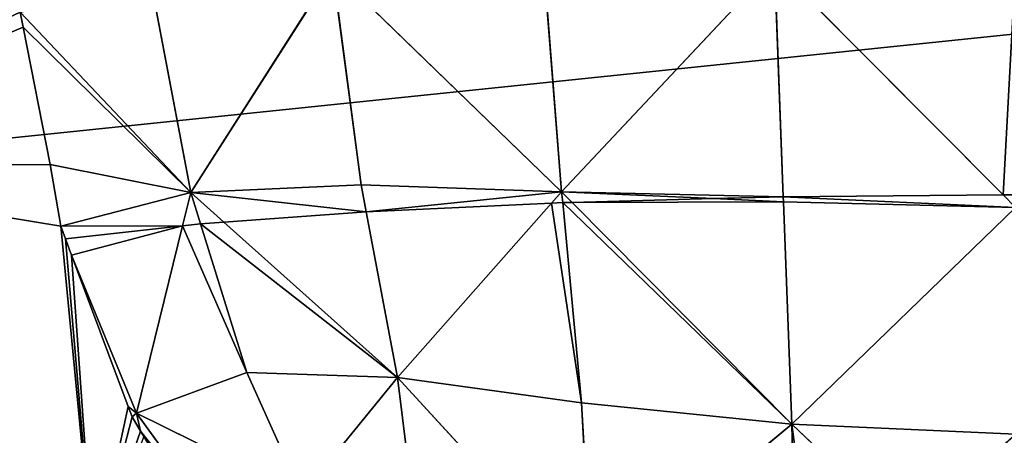
# Model space of a CAD drawing. Extents: x 17.75 to 21.73, y -10.5 to -6.19.
# Drawn here: x 19.86 to 19.97, y -8.41 to -8.37 of the extents above; entities that cross this region are included whole.
import ezdxf

# ---------------------------------------------------------------- set-up
doc = ezdxf.new("R2010")
doc.units = 0
doc.header["$LTSCALE"] = 0.0254
doc.layers.get('0').update_dxf_attribs({"color": 13, "linetype": 'CONTINUOUS'})

# ---------------------------------------------------------------- blocks, each defined once
blk = doc.blocks.new('SKUPINA_13')
at = {"color": 0}
for p, q in [((0.68875, 0.71179, 0.43483), (0.68874, 0.71306, 0.43494)), ((0.68875, 0.71179, 0.43483), (0.68874, 0.71306, 0.43494)), ((0.69003, 0.71306, 0.43479), (0.68875, 0.71179, 0.43483)), ((0.69003, 0.71306, 0.43479), (0.68875, 0.71179, 0.43483)), ((0.69003, 0.71306, 0.43479), (0.68944, 0.68935, 0.43271)), ((0.69003, 0.71306, 0.43479), (0.68944, 0.68935, 0.43271)), ((0.69003, 0.71306, 0.43479), (0.7122, 0.69023, 0.42543)), ((0.69003, 0.71306, 0.43479), (0.7122, 0.69023, 0.42543)), ((0.71319, 0.71306, 0.4274), (0.7122, 0.69023, 0.42543)), ((0.71319, 0.71306, 0.4274), (0.7122, 0.69023, 0.42543)), ((0.68875, 0.71179, 0.43483), (0.66524, 0.68846, 0.43563)), ((0.68875, 0.71179, 0.43483), (0.66524, 0.68846, 0.43563)), ((0.68895, 0.68933, 0.43277), (0.68875, 0.71179, 0.43483)), ((0.68895, 0.68933, 0.43277), (0.68875, 0.71179, 0.43483)), ((0.72323, 0.70185, 0.42035), (0.7122, 0.69023, 0.42543)), ((0.72323, 0.70185, 0.42035), (0.7122, 0.69023, 0.42543)), ((0.68944, 0.68935, 0.43271), (0.7122, 0.69023, 0.42543)), ((0.68944, 0.68935, 0.43271), (0.7122, 0.69023, 0.42543)), ((0.68952, 0.66778, 0.42663), (0.7122, 0.69023, 0.42543)), ((0.68952, 0.66778, 0.42663), (0.7122, 0.69023, 0.42543)), ((0.7122, 0.69023, 0.42543), (0.71002, 0.66875, 0.42005)), ((0.7122, 0.69023, 0.42543), (0.71002, 0.66875, 0.42005)), ((0.72617, 0.69053, 0.41735), (0.7122, 0.69023, 0.42543)), ((0.72617, 0.69053, 0.41735), (0.7122, 0.69023, 0.42543)), ((0.72909, 0.66982, 0.40917), (0.7122, 0.69023, 0.42543)), ((0.72909, 0.66982, 0.40917), (0.7122, 0.69023, 0.42543)), ((0.66524, 0.68846, 0.43563), (0.68895, 0.68933, 0.43277)), ((0.66524, 0.68846, 0.43563), (0.68895, 0.68933, 0.43277)), ((0.68895, 0.68933, 0.43277), (0.68944, 0.68935, 0.43271)), ((0.68895, 0.68933, 0.43277), (0.68944, 0.68935, 0.43271)), ((0.68913, 0.68223, 0.43081), (0.68895, 0.68933, 0.43277)), ((0.68913, 0.68223, 0.43081), (0.68895, 0.68933, 0.43277)), ((0.68944, 0.68935, 0.43271), (0.68913, 0.68223, 0.43081)), ((0.68944, 0.68935, 0.43271), (0.68913, 0.68223, 0.43081)), ((0.68843, 0.66671, 0.42669), (0.66524, 0.68846, 0.43563)), ((0.68843, 0.66671, 0.42669), (0.66524, 0.68846, 0.43563)), ((0.68913, 0.68223, 0.43081), (0.68843, 0.66671, 0.42669)), ((0.68913, 0.68223, 0.43081), (0.68843, 0.66671, 0.42669)), ((0.68952, 0.66778, 0.42663), (0.68913, 0.68223, 0.43081)), ((0.68952, 0.66778, 0.42663), (0.68913, 0.68223, 0.43081)), ((0.72909, 0.66982, 0.40917), (0.70741, 0.64997, 0.41177)), ((0.72909, 0.66982, 0.40917), (0.70741, 0.64997, 0.41177)), ((0.72909, 0.66982, 0.40917), (0.71002, 0.66875, 0.42005)), ((0.72909, 0.66982, 0.40917), (0.71002, 0.66875, 0.42005)), ((0.71002, 0.66875, 0.42005), (0.68954, 0.66682, 0.42635)), ((0.71002, 0.66875, 0.42005), (0.68954, 0.66682, 0.42635)), ((0.71002, 0.66875, 0.42005), (0.70741, 0.64997, 0.41177)), ((0.71002, 0.66875, 0.42005), (0.70741, 0.64997, 0.41177)), ((0.68843, 0.66671, 0.42669), (0.68952, 0.66778, 0.42663)), ((0.68843, 0.66671, 0.42669), (0.68952, 0.66778, 0.42663)), ((0.68954, 0.66682, 0.42635), (0.68952, 0.66778, 0.42663)), ((0.68954, 0.66682, 0.42635), (0.68952, 0.66778, 0.42663)), ((0.68843, 0.66671, 0.42669), (0.66522, 0.66488, 0.42934)), ((0.68843, 0.66671, 0.42669), (0.66522, 0.66488, 0.42934)), ((0.68843, 0.66671, 0.42669), (0.66576, 0.64334, 0.41899)), ((0.68843, 0.66671, 0.42669), (0.66576, 0.64334, 0.41899)), ((0.68773, 0.64624, 0.41695), (0.68843, 0.66671, 0.42669)), ((0.68773, 0.64624, 0.41695), (0.68843, 0.66671, 0.42669)), ((0.68954, 0.66682, 0.42635), (0.68843, 0.66671, 0.42669)), ((0.68954, 0.66682, 0.42635), (0.68843, 0.66671, 0.42669)), ((0.68843, 0.66671, 0.42669), (0.68959, 0.66569, 0.42577)), ((0.68843, 0.66671, 0.42669), (0.68959, 0.66569, 0.42577)), ((0.68959, 0.66569, 0.42577), (0.68954, 0.66682, 0.42635)), ((0.68959, 0.66569, 0.42577), (0.68954, 0.66682, 0.42635)), ((0.69048, 0.64677, 0.41623), (0.68959, 0.66569, 0.42577)), ((0.68959, 0.66569, 0.42577), (0.70741, 0.64997, 0.41177)), ((0.69048, 0.64677, 0.41623), (0.68959, 0.66569, 0.42577)), ((0.68959, 0.66569, 0.42577), (0.70741, 0.64997, 0.41177)), ((0.72419, 0.65204, 0.40269), (0.70741, 0.64997, 0.41177)), ((0.72419, 0.65204, 0.40269), (0.70741, 0.64997, 0.41177)), ((0.70741, 0.64997, 0.41177), (0.69048, 0.64677, 0.41623)), ((0.70741, 0.64997, 0.41177), (0.69048, 0.64677, 0.41623)), ((0.69154, 0.63224, 0.40485), (0.70741, 0.64997, 0.41177)), ((0.69154, 0.63224, 0.40485), (0.70741, 0.64997, 0.41177)), ((0.70691, 0.63459, 0.40029), (0.70741, 0.64997, 0.41177)), ((0.70691, 0.63459, 0.40029), (0.70741, 0.64997, 0.41177)), ((0.71942, 0.64018, 0.39638), (0.70741, 0.64997, 0.41177)), ((0.71942, 0.64018, 0.39638), (0.70741, 0.64997, 0.41177)), ((0.69048, 0.64677, 0.41623), (0.68773, 0.64624, 0.41695)), ((0.69048, 0.64677, 0.41623), (0.68773, 0.64624, 0.41695)), ((0.69154, 0.63224, 0.40485), (0.69048, 0.64677, 0.41623)), ((0.69154, 0.63224, 0.40485), (0.69048, 0.64677, 0.41623)), ((0.68773, 0.64624, 0.41695), (0.66576, 0.64334, 0.41899)), ((0.68773, 0.64624, 0.41695), (0.66576, 0.64334, 0.41899)), ((0.68851, 0.62885, 0.40354), (0.68773, 0.64624, 0.41695)), ((0.68851, 0.62885, 0.40354), (0.68773, 0.64624, 0.41695)), ((0.68851, 0.62885, 0.40354), (0.66576, 0.64334, 0.41899)), ((0.68851, 0.62885, 0.40354), (0.66576, 0.64334, 0.41899)), ((0.70691, 0.63459, 0.40029), (0.71942, 0.64018, 0.39638)), ((0.70691, 0.63459, 0.40029), (0.71942, 0.64018, 0.39638)), ((0.71942, 0.64018, 0.39638), (0.71107, 0.6233, 0.38534)), ((0.71942, 0.64018, 0.39638), (0.71107, 0.6233, 0.38534)), ((0.69171, 0.62985, 0.40297), (0.70691, 0.63459, 0.40029)), ((0.69171, 0.62985, 0.40297), (0.70691, 0.63459, 0.40029)), ((0.70691, 0.63459, 0.40029), (0.71107, 0.6233, 0.38534)), ((0.70691, 0.63459, 0.40029), (0.71107, 0.6233, 0.38534)), ((0.72659, 0.63459, 0.38541), (0.71107, 0.6233, 0.38534)), ((0.72659, 0.63459, 0.38541), (0.71107, 0.6233, 0.38534)), ((0.68851, 0.62885, 0.40354), (0.69154, 0.63224, 0.40485)), ((0.68851, 0.62885, 0.40354), (0.69154, 0.63224, 0.40485)), ((0.69171, 0.62985, 0.40297), (0.69154, 0.63224, 0.40485)), ((0.69171, 0.62985, 0.40297), (0.69154, 0.63224, 0.40485)), ((0.68851, 0.62885, 0.40354), (0.69171, 0.62985, 0.40297)), ((0.68851, 0.62885, 0.40354), (0.69171, 0.62985, 0.40297)), ((0.69191, 0.62801, 0.40079), (0.69171, 0.62985, 0.40297)), ((0.69191, 0.62801, 0.40079), (0.69171, 0.62985, 0.40297)), ((0.66731, 0.62485, 0.40464), (0.68851, 0.62885, 0.40354)), ((0.66731, 0.62485, 0.40464), (0.68851, 0.62885, 0.40354)), ((0.68851, 0.62885, 0.40354), (0.67159, 0.61174, 0.3876)), ((0.68851, 0.62885, 0.40354), (0.67159, 0.61174, 0.3876)), ((0.68851, 0.62885, 0.40354), (0.69191, 0.62801, 0.40079)), ((0.68851, 0.62885, 0.40354), (0.69193, 0.61559, 0.38663)), ((0.68851, 0.62885, 0.40354), (0.69193, 0.61559, 0.38663)), ((0.68851, 0.62885, 0.40354), (0.69191, 0.62801, 0.40079)), ((0.69324, 0.61606, 0.38647), (0.69191, 0.62801, 0.40079)), ((0.69324, 0.61606, 0.38647), (0.69191, 0.62801, 0.40079)), ((0.69191, 0.62801, 0.40079), (0.71107, 0.6233, 0.38534)), ((0.69191, 0.62801, 0.40079), (0.71107, 0.6233, 0.38534)), ((0.6949, 0.61666, 0.38628), (0.71107, 0.6233, 0.38534)), ((0.6949, 0.61666, 0.38628), (0.71107, 0.6233, 0.38534)), ((0.71039, 0.62246, 0.38444), (0.71107, 0.6233, 0.38534)), ((0.71039, 0.62246, 0.38444), (0.71107, 0.6233, 0.38534)), ((0.71039, 0.62246, 0.38444), (0.71107, 0.6233, 0.38534)), ((0.7129, 0.62373, 0.38405), (0.71107, 0.6233, 0.38534)), ((0.7129, 0.62373, 0.38405), (0.71107, 0.6233, 0.38534)), ((0.71107, 0.6233, 0.38534), (0.71143, 0.62285, 0.38431)), ((0.71107, 0.6233, 0.38534), (0.71143, 0.62285, 0.38431)), ((0.71107, 0.6233, 0.38534), (0.71143, 0.62285, 0.38431)), ((0.7129, 0.62373, 0.38405), (0.71143, 0.62285, 0.38431)), ((0.7129, 0.62373, 0.38405), (0.71143, 0.62285, 0.38431)), ((0.71346, 0.62406, 0.38395), (0.7129, 0.62373, 0.38405)), ((0.71346, 0.62406, 0.38395), (0.7129, 0.62373, 0.38405)), ((0.71039, 0.62246, 0.38444), (0.6949, 0.61666, 0.38628)), ((0.71039, 0.62246, 0.38444), (0.6949, 0.61666, 0.38628)), ((0.71143, 0.62285, 0.38431), (0.71039, 0.62246, 0.38444)), ((0.71143, 0.62285, 0.38431), (0.71039, 0.62246, 0.38444)), ((0.71143, 0.62285, 0.38431), (0.71039, 0.62246, 0.38444)), ((0.69324, 0.61606, 0.38647), (0.6949, 0.61666, 0.38628)), ((0.69324, 0.61606, 0.38647), (0.6949, 0.61666, 0.38628)), ((0.69193, 0.61559, 0.38663), (0.68565, 0.61448, 0.38703)), ((0.69193, 0.61559, 0.38663), (0.68565, 0.61448, 0.38703)), ((0.69193, 0.61559, 0.38663), (0.69324, 0.61606, 0.38647)), ((0.69193, 0.61559, 0.38663), (0.69324, 0.61606, 0.38647)), ((0.68565, 0.61448, 0.38703), (0.67159, 0.61174, 0.3876)), ((0.68565, 0.61448, 0.38703), (0.67159, 0.61174, 0.3876)), ((0.68579, 0.57816, 0.39725), (0.68565, 0.61448, 0.38703)), ((0.68579, 0.57816, 0.39725), (0.68565, 0.61448, 0.38703)), ((0.67159, 0.61174, 0.3876), (0.67008, 0.61144, 0.38767)), ((0.67159, 0.61174, 0.3876), (0.67008, 0.61144, 0.38767))]:
    blk.add_line(p, q, dxfattribs=at)
at = {"color": 95}
mesh = blk.add_polyface(dxfattribs=at)
corners = [(0.00799, 0.40899), (0.01784, 0.41101), (0.01005, 0.48687), (0.03159, 0.33303), (0.04085, 0.33691), (0.07039, 0.26087), (0.07877, 0.26639), (0.12325, 0.19425), (0.13057, 0.20112), (0.18906, 0.13487), (0.1952, 0.1428), (0.26603, 0.08411), (0.27094, 0.09285), (0.3524, 0.04333), (0.356, 0.05269), (0.44579, 0.01523), (0.44789, 0.02504), (0.54383, 0.00251), (0.5446, 0.0125), (0.64449, 0), (0.64449, 0.01), (0.74573, 0.00251), (0.74497, 0.0125), (0.84256, 0.02504), (0.84465, 0.01523), (0.93475, 0.05269), (0.93834, 0.04333), (1.01979, 0.09285), (1.02471, 0.08411), (1.09554, 0.1428), (1.10168, 0.13487), (1.16017, 0.20112), (1.16748, 0.19425), (1.21197, 0.26639), (1.22035, 0.26087), (1.24989, 0.33691), (1.25915, 0.33303), (1.2729, 0.41101), (1.28274, 0.40899), (1.28068, 0.48687), (0.00799, 0.56474), (0, 0.48687), (0.01784, 0.56273), (0.03159, 0.64071), (0.04085, 0.63682), (0.07039, 0.71286), (0.07877, 0.70734), (0.12325, 0.77949), (0.13057, 0.77262), (0.18906, 0.83886), (0.1952, 0.83093), (0.26603, 0.88962), (0.27094, 0.88088), (0.3524, 0.93041), (0.35599, 0.92104), (0.44609, 0.95851), (0.44817, 0.94869), (0.54501, 0.97122), (0.54577, 0.96124), (0.64625, 0.97373), (0.64625, 0.96373), (0.74614, 0.96124), (0.74691, 0.97122), (0.84285, 0.9487), (0.84495, 0.95851), (0.93474, 0.92104), (0.93834, 0.93041), (1.01979, 0.88088), (1.02471, 0.88962), (1.09554, 0.83093), (1.10168, 0.83886), (1.16017, 0.77262), (1.16748, 0.77949), (1.21197, 0.70734), (1.22035, 0.71286), (1.24989, 0.63682), (1.25915, 0.64071), (1.2729, 0.56273), (1.28274, 0.56474), (1.29074, 0.48687)]
mesh.append_faces([[corners[k] for k in face] for face in [(0, 40, 41), (78, 38, 79)]], dxfattribs={"vtx0": -1, "color": 95})
mesh.append_faces([[corners[k] for k in face] for face in [(1, 3, 4), (4, 5, 6), (6, 7, 8), (8, 9, 10), (10, 11, 12), (12, 13, 14), (14, 15, 16), (16, 17, 18), (18, 19, 20), (20, 21, 22), (22, 21, 23), (23, 24, 25), (25, 26, 27), (27, 28, 29), (29, 30, 31), (31, 32, 33), (33, 34, 35), (35, 36, 37), (37, 38, 39), (40, 42, 43), (43, 44, 45), (45, 46, 47), (47, 48, 49), (49, 50, 51), (51, 52, 53), (53, 54, 55), (55, 56, 57), (57, 58, 59), (59, 61, 62), (62, 63, 64), (64, 65, 66), (66, 67, 68), (68, 69, 70), (70, 71, 72), (72, 73, 74), (74, 75, 76), (76, 77, 78)]], dxfattribs={"vtx0": -1, "vtx1": -1, "color": 95})
mesh.append_faces([[corners[k] for k in face] for face in [(40, 0, 2), (78, 39, 38)]], dxfattribs={"vtx0": -1, "vtx1": -1, "vtx2": -1, "color": 95})
mesh.append_faces([[corners[k] for k in face] for face in [(0, 1, 2), (1, 0, 3), (4, 3, 5), (6, 5, 7), (8, 7, 9), (10, 9, 11), (12, 11, 13), (14, 13, 15), (16, 15, 17), (18, 17, 19), (20, 19, 21), (23, 21, 24), (25, 24, 26), (27, 26, 28), (29, 28, 30), (31, 30, 32), (33, 32, 34), (35, 34, 36), (37, 36, 38), (40, 2, 42), (43, 42, 44), (45, 44, 46), (47, 46, 48), (49, 48, 50), (51, 50, 52), (53, 52, 54), (55, 54, 56), (57, 56, 58), (59, 58, 60), (59, 60, 61), (62, 61, 63), (64, 63, 65), (66, 65, 67), (68, 67, 69), (70, 69, 71), (72, 71, 73), (74, 73, 75), (76, 75, 77), (78, 77, 39)]], dxfattribs={"vtx0": -1, "vtx2": -1, "color": 95})
at = {"color": 0}
mesh = blk.add_polyface(dxfattribs=at)
corners = [(0.01784, 0.41101), (0.01784, 0.56273), (0.01005, 0.48687), (0.04085, 0.63682), (0.04085, 0.33691), (0.07877, 0.70734), (0.07877, 0.26639), (0.13057, 0.77262), (0.13057, 0.20112), (0.1952, 0.1428), (0.1952, 0.83093), (0.27094, 0.09285), (0.27094, 0.88088), (0.356, 0.05269), (0.35599, 0.92104), (0.44817, 0.94869), (0.44789, 0.02504), (0.5446, 0.0125), (0.54577, 0.96124), (0.64449, 0.01), (0.64625, 0.96373), (0.74497, 0.0125), (0.74614, 0.96124), (0.84256, 0.02504), (0.84285, 0.9487), (0.93475, 0.05269), (0.93474, 0.92104), (1.01979, 0.88088), (1.01979, 0.09285), (1.09554, 0.83093), (1.09554, 0.1428), (1.16017, 0.77262), (1.16017, 0.20112), (1.21197, 0.70734), (1.21197, 0.26639), (1.24989, 0.63682), (1.24989, 0.33691), (1.2729, 0.41101), (1.2729, 0.56273), (1.28068, 0.48687)]
mesh.append_faces([[corners[k] for k in face] for face in [(0, 1, 2), (38, 37, 39)]], dxfattribs={"vtx0": -1, "color": 0})
mesh.append_faces([[corners[k] for k in face] for face in [(1, 0, 3), (3, 4, 5), (5, 6, 7), (7, 9, 10), (10, 11, 12), (12, 13, 14), (14, 13, 15), (15, 17, 18), (18, 19, 20), (20, 21, 22), (22, 23, 24), (24, 25, 26), (26, 25, 27), (27, 28, 29), (29, 30, 31), (31, 32, 33), (33, 34, 35), (35, 37, 38)]], dxfattribs={"vtx0": -1, "vtx1": -1, "color": 0})
mesh.append_faces([[corners[k] for k in face] for face in [(3, 0, 4), (5, 4, 6), (7, 6, 8), (7, 8, 9), (10, 9, 11), (12, 11, 13), (15, 13, 16), (15, 16, 17), (18, 17, 19), (20, 19, 21), (22, 21, 23), (24, 23, 25), (27, 25, 28), (29, 28, 30), (31, 30, 32), (33, 32, 34), (35, 34, 36), (35, 36, 37)]], dxfattribs={"vtx0": -1, "vtx2": -1, "color": 0})
at = {"color": 95}
mesh = blk.add_polyface(dxfattribs=at)
corners = [(0.66539, 0.71306, 0.43775), (0.68875, 0.71179, 0.43483), (0.66524, 0.68846, 0.43563), (0.68874, 0.71306, 0.43494)]
mesh.append_faces([[corners[k] for k in face] for face in [(0, 1, 2), (1, 0, 3)]], dxfattribs={"vtx0": -1, "color": 95})
at = {"color": 43}
mesh = blk.add_polyface(dxfattribs=at)
corners = [(0.69003, 0.71306, 0.43479), (0.68875, 0.71179, 0.43483), (0.68874, 0.71306, 0.43494)]
mesh.append_faces([[corners[k] for k in face] for face in [(0, 1, 2)]], dxfattribs={"color": 43})
mesh = blk.add_polyface(dxfattribs=at)
corners = [(0.69003, 0.71306, 0.43479), (0.68895, 0.68933, 0.43277), (0.68875, 0.71179, 0.43483), (0.68944, 0.68935, 0.43271)]
mesh.append_faces([[corners[k] for k in face] for face in [(0, 1, 2), (1, 0, 3)]], dxfattribs={"vtx0": -1, "color": 43})
mesh = blk.add_polyface(dxfattribs=at)
corners = [(0.7122, 0.69023, 0.42543), (0.68944, 0.68935, 0.43271), (0.69003, 0.71306, 0.43479)]
mesh.append_faces([[corners[k] for k in face] for face in [(0, 1, 2)]], dxfattribs={"color": 43})
mesh = blk.add_polyface(dxfattribs=at)
corners = [(0.71319, 0.71306, 0.4274), (0.7122, 0.69023, 0.42543), (0.69003, 0.71306, 0.43479)]
mesh.append_faces([[corners[k] for k in face] for face in [(0, 1, 2)]], dxfattribs={"color": 43})
mesh = blk.add_polyface(dxfattribs=at)
corners = [(0.71319, 0.71306, 0.4274), (0.72323, 0.70185, 0.42035), (0.7122, 0.69023, 0.42543), (0.72293, 0.70308, 0.42065), (0.72242, 0.71306, 0.42206)]
mesh.append_faces([[corners[k] for k in face] for face in [(0, 1, 2), (3, 0, 4)]], dxfattribs={"vtx0": -1, "color": 43})
mesh.append_faces([[corners[k] for k in face] for face in [(1, 0, 3)]], dxfattribs={"vtx0": -1, "vtx1": -1, "color": 43})
at = {"color": 95}
mesh = blk.add_polyface(dxfattribs=at)
corners = [(0.68895, 0.68933, 0.43277), (0.66524, 0.68846, 0.43563), (0.68875, 0.71179, 0.43483)]
mesh.append_faces([[corners[k] for k in face] for face in [(0, 1, 2)]], dxfattribs={"color": 95})
at = {"color": 43}
mesh = blk.add_polyface(dxfattribs=at)
corners = [(0.7122, 0.69023, 0.42543), (0.72555, 0.69194, 0.41787), (0.72617, 0.69053, 0.41735), (0.72323, 0.70185, 0.42035)]
mesh.append_faces([[corners[k] for k in face] for face in [(0, 1, 2), (1, 0, 3)]], dxfattribs={"vtx0": -1, "color": 43})
mesh = blk.add_polyface(dxfattribs=at)
corners = [(0.68944, 0.68935, 0.43271), (0.68952, 0.66778, 0.42663), (0.68913, 0.68223, 0.43081), (0.7122, 0.69023, 0.42543)]
mesh.append_faces([[corners[k] for k in face] for face in [(0, 1, 2), (1, 0, 3)]], dxfattribs={"vtx0": -1, "color": 43})
mesh = blk.add_polyface(dxfattribs=at)
corners = [(0.7122, 0.69023, 0.42543), (0.68954, 0.66682, 0.42635), (0.68952, 0.66778, 0.42663), (0.71002, 0.66875, 0.42005)]
mesh.append_faces([[corners[k] for k in face] for face in [(0, 1, 2), (1, 0, 3)]], dxfattribs={"vtx0": -1, "color": 43})
mesh = blk.add_polyface(dxfattribs=at)
corners = [(0.72909, 0.66982, 0.40917), (0.71002, 0.66875, 0.42005), (0.7122, 0.69023, 0.42543)]
mesh.append_faces([[corners[k] for k in face] for face in [(0, 1, 2)]], dxfattribs={"color": 43})
mesh = blk.add_polyface(dxfattribs=at)
corners = [(0.72617, 0.69053, 0.41735), (0.72909, 0.66982, 0.40917), (0.7122, 0.69023, 0.42543), (0.72825, 0.68148, 0.4133), (0.73029, 0.67713, 0.41075)]
mesh.append_faces([[corners[k] for k in face] for face in [(0, 1, 2), (1, 3, 4)]], dxfattribs={"vtx0": -1, "color": 43})
mesh.append_faces([[corners[k] for k in face] for face in [(1, 0, 3)]], dxfattribs={"vtx0": -1, "vtx2": -1, "color": 43})
at = {"color": 95}
mesh = blk.add_polyface(dxfattribs=at)
corners = [(0.68895, 0.68933, 0.43277), (0.68843, 0.66671, 0.42669), (0.66524, 0.68846, 0.43563), (0.68913, 0.68223, 0.43081)]
mesh.append_faces([[corners[k] for k in face] for face in [(0, 1, 2), (1, 0, 3)]], dxfattribs={"vtx0": -1, "color": 95})
at = {"color": 43}
mesh = blk.add_polyface(dxfattribs=at)
corners = [(0.68944, 0.68935, 0.43271), (0.68913, 0.68223, 0.43081), (0.68895, 0.68933, 0.43277)]
mesh.append_faces([[corners[k] for k in face] for face in [(0, 1, 2)]], dxfattribs={"color": 43})
at = {"color": 95}
mesh = blk.add_polyface(dxfattribs=at)
corners = [(0.68843, 0.66671, 0.42669), (0.66522, 0.66488, 0.42934), (0.66524, 0.68846, 0.43563)]
mesh.append_faces([[corners[k] for k in face] for face in [(0, 1, 2)]], dxfattribs={"color": 95})
mesh = blk.add_polyface(dxfattribs=at)
corners = [(0.68952, 0.66778, 0.42663), (0.68843, 0.66671, 0.42669), (0.68913, 0.68223, 0.43081)]
mesh.append_faces([[corners[k] for k in face] for face in [(0, 1, 2)]], dxfattribs={"color": 95})
at = {"color": 43}
mesh = blk.add_polyface(dxfattribs=at)
corners = [(0.72909, 0.66982, 0.40917), (0.72419, 0.65204, 0.40269), (0.70741, 0.64997, 0.41177)]
mesh.append_faces([[corners[k] for k in face] for face in [(0, 1, 2)]], dxfattribs={"color": 43})
mesh = blk.add_polyface(dxfattribs=at)
corners = [(0.72909, 0.66982, 0.40917), (0.70741, 0.64997, 0.41177), (0.71002, 0.66875, 0.42005)]
mesh.append_faces([[corners[k] for k in face] for face in [(0, 1, 2)]], dxfattribs={"color": 43})
mesh = blk.add_polyface(dxfattribs=at)
corners = [(0.71002, 0.66875, 0.42005), (0.68959, 0.66569, 0.42577), (0.68954, 0.66682, 0.42635), (0.70741, 0.64997, 0.41177)]
mesh.append_faces([[corners[k] for k in face] for face in [(0, 1, 2), (1, 0, 3)]], dxfattribs={"vtx0": -1, "color": 43})
at = {"color": 0}
mesh = blk.add_polyface(dxfattribs=at)
corners = [(0.68954, 0.66682, 0.42635), (0.68843, 0.66671, 0.42669), (0.68952, 0.66778, 0.42663)]
mesh.append_faces([[corners[k] for k in face] for face in [(0, 1, 2)]], dxfattribs={"color": 0})
at = {"color": 95}
mesh = blk.add_polyface(dxfattribs=at)
corners = [(0.68843, 0.66671, 0.42669), (0.66576, 0.64334, 0.41899), (0.66522, 0.66488, 0.42934)]
mesh.append_faces([[corners[k] for k in face] for face in [(0, 1, 2)]], dxfattribs={"color": 95})
mesh = blk.add_polyface(dxfattribs=at)
corners = [(0.68843, 0.66671, 0.42669), (0.68773, 0.64624, 0.41695), (0.66576, 0.64334, 0.41899)]
mesh.append_faces([[corners[k] for k in face] for face in [(0, 1, 2)]], dxfattribs={"color": 95})
mesh = blk.add_polyface(dxfattribs=at)
corners = [(0.68843, 0.66671, 0.42669), (0.69048, 0.64677, 0.41623), (0.68773, 0.64624, 0.41695), (0.68959, 0.66569, 0.42577)]
mesh.append_faces([[corners[k] for k in face] for face in [(0, 1, 2), (1, 0, 3)]], dxfattribs={"vtx0": -1, "color": 95})
mesh = blk.add_polyface(dxfattribs=at)
corners = [(0.68959, 0.66569, 0.42577), (0.68843, 0.66671, 0.42669), (0.68954, 0.66682, 0.42635)]
mesh.append_faces([[corners[k] for k in face] for face in [(0, 1, 2)]], dxfattribs={"color": 95})
at = {"color": 43}
mesh = blk.add_polyface(dxfattribs=at)
corners = [(0.70741, 0.64997, 0.41177), (0.69048, 0.64677, 0.41623), (0.68959, 0.66569, 0.42577)]
mesh.append_faces([[corners[k] for k in face] for face in [(0, 1, 2)]], dxfattribs={"color": 43})
mesh = blk.add_polyface(dxfattribs=at)
corners = [(0.72419, 0.65204, 0.40269), (0.71942, 0.64018, 0.39638), (0.70741, 0.64997, 0.41177)]
mesh.append_faces([[corners[k] for k in face] for face in [(0, 1, 2)]], dxfattribs={"color": 43})
mesh = blk.add_polyface(dxfattribs=at)
corners = [(0.70741, 0.64997, 0.41177), (0.69154, 0.63224, 0.40485), (0.69048, 0.64677, 0.41623)]
mesh.append_faces([[corners[k] for k in face] for face in [(0, 1, 2)]], dxfattribs={"color": 43})
mesh = blk.add_polyface(dxfattribs=at)
corners = [(0.70741, 0.64997, 0.41177), (0.69171, 0.62985, 0.40297), (0.69154, 0.63224, 0.40485), (0.70691, 0.63459, 0.40029)]
mesh.append_faces([[corners[k] for k in face] for face in [(0, 1, 2), (1, 0, 3)]], dxfattribs={"vtx0": -1, "color": 43})
mesh = blk.add_polyface(dxfattribs=at)
corners = [(0.71942, 0.64018, 0.39638), (0.70691, 0.63459, 0.40029), (0.70741, 0.64997, 0.41177)]
mesh.append_faces([[corners[k] for k in face] for face in [(0, 1, 2)]], dxfattribs={"color": 43})
at = {"color": 95}
mesh = blk.add_polyface(dxfattribs=at)
corners = [(0.69048, 0.64677, 0.41623), (0.68851, 0.62885, 0.40354), (0.68773, 0.64624, 0.41695), (0.69154, 0.63224, 0.40485)]
mesh.append_faces([[corners[k] for k in face] for face in [(0, 1, 2), (1, 0, 3)]], dxfattribs={"vtx0": -1, "color": 95})
mesh = blk.add_polyface(dxfattribs=at)
corners = [(0.68851, 0.62885, 0.40354), (0.66576, 0.64334, 0.41899), (0.68773, 0.64624, 0.41695)]
mesh.append_faces([[corners[k] for k in face] for face in [(0, 1, 2)]], dxfattribs={"color": 95})
mesh = blk.add_polyface(dxfattribs=at)
corners = [(0.68851, 0.62885, 0.40354), (0.66731, 0.62485, 0.40464), (0.66576, 0.64334, 0.41899)]
mesh.append_faces([[corners[k] for k in face] for face in [(0, 1, 2)]], dxfattribs={"color": 95})
at = {"color": 43}
mesh = blk.add_polyface(dxfattribs=at)
corners = [(0.70691, 0.63459, 0.40029), (0.71942, 0.64018, 0.39638), (0.71107, 0.6233, 0.38534)]
mesh.append_faces([[corners[k] for k in face] for face in [(0, 1, 2)]], dxfattribs={"color": 43})
mesh = blk.add_polyface(dxfattribs=at)
corners = [(0.71942, 0.64018, 0.39638), (0.72659, 0.63459, 0.38541), (0.71107, 0.6233, 0.38534)]
mesh.append_faces([[corners[k] for k in face] for face in [(0, 1, 2)]], dxfattribs={"color": 43})
mesh = blk.add_polyface(dxfattribs=at)
corners = [(0.69191, 0.62801, 0.40079), (0.70691, 0.63459, 0.40029), (0.71107, 0.6233, 0.38534), (0.69171, 0.62985, 0.40297)]
mesh.append_faces([[corners[k] for k in face] for face in [(0, 1, 2), (1, 0, 3)]], dxfattribs={"vtx0": -1, "color": 43})
mesh = blk.add_polyface(dxfattribs=at)
corners = [(0.72708, 0.63168, 0.38068), (0.72659, 0.63459, 0.38541), (0.72913, 0.6328, 0.38015), (0.71346, 0.62406, 0.38395), (0.7129, 0.62373, 0.38405), (0.71107, 0.6233, 0.38534)]
mesh.append_faces([[corners[k] for k in face] for face in [(0, 1, 2), (1, 4, 5)]], dxfattribs={"vtx0": -1, "color": 43})
mesh.append_faces([[corners[k] for k in face] for face in [(1, 0, 3), (1, 3, 4)]], dxfattribs={"vtx0": -1, "vtx2": -1, "color": 43})
at = {"color": 95}
mesh = blk.add_polyface(dxfattribs=at)
corners = [(0.69171, 0.62985, 0.40297), (0.68851, 0.62885, 0.40354), (0.69154, 0.63224, 0.40485)]
mesh.append_faces([[corners[k] for k in face] for face in [(0, 1, 2)]], dxfattribs={"color": 95})
mesh = blk.add_polyface(dxfattribs=at)
corners = [(0.68851, 0.62885, 0.40354), (0.69171, 0.62985, 0.40297), (0.69191, 0.62801, 0.40079)]
mesh.append_faces([[corners[k] for k in face] for face in [(0, 1, 2)]], dxfattribs={"color": 95})
mesh = blk.add_polyface(dxfattribs=at)
corners = [(0.67008, 0.61144, 0.38767), (0.68851, 0.62885, 0.40354), (0.67159, 0.61174, 0.3876), (0.66731, 0.62485, 0.40464)]
mesh.append_faces([[corners[k] for k in face] for face in [(0, 1, 2), (1, 0, 3)]], dxfattribs={"vtx0": -1, "color": 95})
mesh = blk.add_polyface(dxfattribs=at)
corners = [(0.68565, 0.61448, 0.38703), (0.68851, 0.62885, 0.40354), (0.69193, 0.61559, 0.38663), (0.67159, 0.61174, 0.3876)]
mesh.append_faces([[corners[k] for k in face] for face in [(0, 1, 2), (1, 0, 3)]], dxfattribs={"vtx0": -1, "color": 95})
mesh = blk.add_polyface(dxfattribs=at)
corners = [(0.69193, 0.61559, 0.38663), (0.69191, 0.62801, 0.40079), (0.69324, 0.61606, 0.38647), (0.68851, 0.62885, 0.40354)]
mesh.append_faces([[corners[k] for k in face] for face in [(0, 1, 2), (1, 0, 3)]], dxfattribs={"vtx0": -1, "color": 95})
at = {"color": 43}
mesh = blk.add_polyface(dxfattribs=at)
corners = [(0.6949, 0.61666, 0.38628), (0.69191, 0.62801, 0.40079), (0.71107, 0.6233, 0.38534), (0.69324, 0.61606, 0.38647)]
mesh.append_faces([[corners[k] for k in face] for face in [(0, 1, 2), (1, 0, 3)]], dxfattribs={"vtx0": -1, "color": 43})
at = {"color": 95}
mesh = blk.add_polyface(dxfattribs=at)
corners = [(0.69193, 0.61559, 0.38663), (0.68579, 0.57816, 0.39725), (0.68565, 0.61448, 0.38703), (0.72672, 0.61891, 0.38522), (0.69324, 0.61606, 0.38647), (0.6949, 0.61666, 0.38628), (0.71039, 0.62246, 0.38444), (0.71143, 0.62285, 0.38431), (0.7129, 0.62373, 0.38405), (0.71346, 0.62406, 0.38395)]
mesh.append_faces([[corners[k] for k in face] for face in [(0, 1, 2), (3, 8, 9)]], dxfattribs={"vtx0": -1, "color": 95})
mesh.append_faces([[corners[k] for k in face] for face in [(1, 0, 3)]], dxfattribs={"vtx0": -1, "vtx1": -1, "color": 95})
mesh.append_faces([[corners[k] for k in face] for face in [(3, 0, 4), (3, 4, 5), (3, 5, 6), (3, 6, 7), (3, 7, 8)]], dxfattribs={"vtx0": -1, "vtx2": -1, "color": 95})
at = {"color": 43}
mesh = blk.add_polyface(dxfattribs=at)
corners = [(0.6949, 0.61666, 0.38628), (0.71107, 0.6233, 0.38534), (0.71039, 0.62246, 0.38444)]
mesh.append_faces([[corners[k] for k in face] for face in [(0, 1, 2)]], dxfattribs={"color": 43})
at = {"color": 0}
mesh = blk.add_polyface(dxfattribs=at)
corners = [(0.71107, 0.6233, 0.38534), (0.71143, 0.62285, 0.38431), (0.71039, 0.62246, 0.38444)]
mesh.append_faces([[corners[k] for k in face] for face in [(0, 1, 2)]], dxfattribs={"color": 0})
mesh = blk.add_polyface(dxfattribs=at)
corners = [(0.71107, 0.6233, 0.38534), (0.71143, 0.62285, 0.38431), (0.71039, 0.62246, 0.38444)]
mesh.append_faces([[corners[k] for k in face] for face in [(0, 1, 2)]], dxfattribs={"color": 0})
at = {"color": 43}
mesh = blk.add_polyface(dxfattribs=at)
corners = [(0.71107, 0.6233, 0.38534), (0.7129, 0.62373, 0.38405), (0.71143, 0.62285, 0.38431)]
mesh.append_faces([[corners[k] for k in face] for face in [(0, 1, 2)]], dxfattribs={"color": 43})
at = {"color": 95}
mesh = blk.add_polyface(dxfattribs=at)
corners = [(0.72672, 0.61891, 0.38522), (0.72656, 0.56602, 0.39943), (0.68579, 0.57816, 0.39725)]
mesh.append_faces([[corners[k] for k in face] for face in [(0, 1, 2)]], dxfattribs={"color": 95})
mesh = blk.add_polyface(dxfattribs=at)
corners = [(0.66835, 0.6114, 0.38765), (0.68579, 0.57816, 0.39725), (0.65245, 0.61108, 0.38753), (0.67008, 0.61144, 0.38767), (0.67159, 0.61174, 0.3876), (0.68565, 0.61448, 0.38703)]
mesh.append_faces([[corners[k] for k in face] for face in [(0, 1, 2), (1, 4, 5)]], dxfattribs={"vtx0": -1, "color": 95})
mesh.append_faces([[corners[k] for k in face] for face in [(1, 0, 3), (1, 3, 4)]], dxfattribs={"vtx0": -1, "vtx2": -1, "color": 95})

msp = doc.modelspace()

# ---------------------------------------------------------------- block references
at = {"color": 28, "rotation": 270}
msp.add_blockref('SKUPINA_13', (19.25342, -7.69706), dxfattribs=at)

doc.saveas('drawing.dxf')
